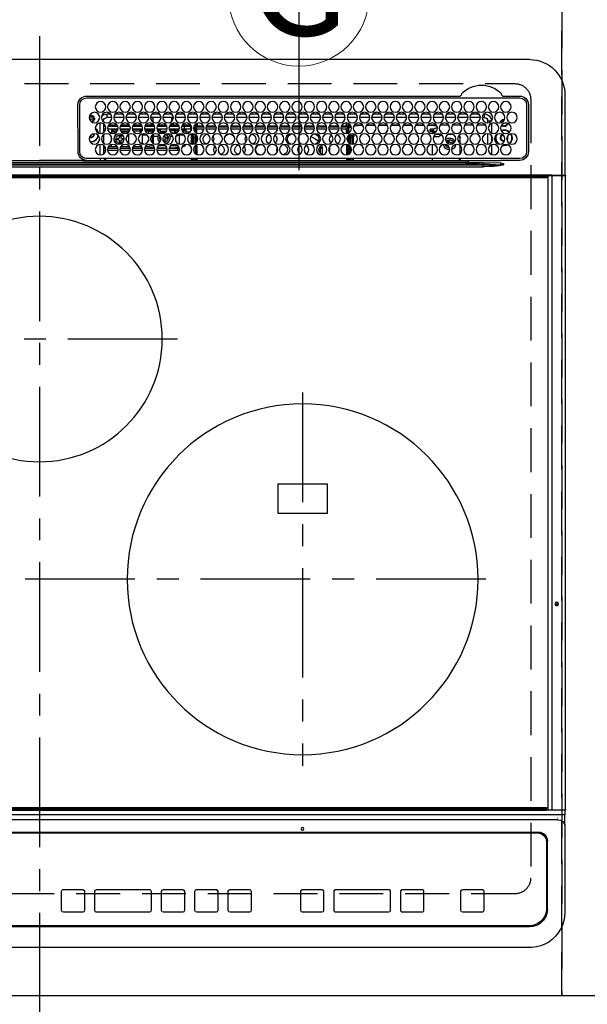
# Model space of a CAD drawing. Extents: x 0 to 26473, y -11033 to -2163.
# Drawn here: x 16048 to 16371, y -4802 to -4241 of the extents above; entities that cross this region are included whole.
import ezdxf
from ezdxf.enums import TextEntityAlignment as Align

# ---------------------------------------------------------------- set-up
doc = ezdxf.new("R2010")
doc.units = 0
doc.header["$LTSCALE"] = 50
doc.header["$MEASUREMENT"] = 0
for name, pattern in [('CENTER', [2, 1.25, -0.25, 0.25, -0.25]), ('DASHED', [0.75, 0.5, -0.25]), ('HIDDEN', [0.375, 0.25, -0.125])]:
    doc.linetypes.add(name, pattern=pattern)
doc.layers.get('DEFPOINTS').update_dxf_attribs({"color": 146, "linetype": 'CONTINUOUS'})
for name, color, linetype in [('121-キャビネット（中）', 253, 'HIDDEN'), ('126-甲板', 2, 'CONTINUOUS'), ('150-機器', 8, 'CONTINUOUS'), ('160-文字', 254, 'CONTINUOUS')]:
    doc.layers.add(name, color=color, linetype=linetype)
doc.styles.add('KH001', font='txt')

# ---------------------------------------------------------------- blocks, each defined once
blk = doc.blocks.new('HT-F6S_H2')
at = {"layer": '126-甲板', "linetype": 'DASHED'}
for p, q in [((271, 282.65), (-271, 282.65)), ((-280, 273.65), (-280, -170.35)), ((-271, -179.35), (271, -179.35))]:
    blk.add_line(p, q, dxfattribs=at)
for centre, start, end in [((-271, 273.65), 90, 180), ((-271, -170.35), 180, 270)]:
    blk.add_arc(centre, 9, start, end, dxfattribs=at)
at = {"layer": '150-機器', "color": 161, "linetype": 'CENTER'}
for p, q in [((0, 309.76), (0, -271.88)), ((-78.76, 137), (77.2, 137)), ((-150, 106.45), (-150, -106.45)), ((-254.4, 0), (250, 0))]:
    blk.add_line(p, q, dxfattribs=at)
at = {"layer": '150-機器', "color": 13, "linetype": 'Continuous'}
for p, q in [((-279.5, 296.38), (279.5, 296.38)), ((-299.5, 276.38), (-299.5, 230.38)), ((-264.26, 275.6), (-273.7, 275.6)), ((-264.18, 275.6), (-264.26, 275.6)), ((-264.1, 275.61), (-264.18, 275.6)), ((-239.74, 275.6), (-239.9, 275.61)), ((-27, 275.6), (-239.74, 275.6)), ((-278.72, 270.58), (-278.72, 243.88)), ((-277.7, 270.58), (-277.7, 243.88)), ((-27, 274.58), (-273.7, 274.58)), ((-243.44, 274.58), (-243.41, 274.7)), ((-23, 243.88), (-23, 270.58)), ((-22, 243.88), (-21.98, 270.58)), ((-253.6, 263.38), (-253.6, 265.38)), ((-253.16, 265.38), (-253.6, 265.38)), ((-246.16, 265.38), (-250.54, 265.38)), ((-239.16, 265.38), (-243.54, 265.38)), ((-232.16, 265.38), (-236.54, 265.38)), ((-225.16, 265.38), (-229.54, 265.38)), ((-218.16, 265.38), (-222.54, 265.38)), ((-211.16, 265.38), (-215.54, 265.38)), ((-204.16, 265.38), (-208.54, 265.38)), ((-197.16, 265.38), (-201.54, 265.38)), ((-190.16, 265.38), (-194.54, 265.38)), ((-183.16, 265.38), (-187.54, 265.38)), ((-176.16, 265.38), (-180.54, 265.38)), ((-169.16, 265.38), (-173.54, 265.38)), ((-162.16, 265.38), (-166.54, 265.38)), ((-155.16, 265.38), (-159.54, 265.38)), ((-148.16, 265.38), (-152.54, 265.38)), ((-141.16, 265.38), (-145.54, 265.38)), ((-134.16, 265.38), (-138.54, 265.38)), ((-127.16, 265.38), (-131.54, 265.38)), ((-120.16, 265.38), (-124.54, 265.38)), ((-113.16, 265.38), (-117.54, 265.38)), ((-106.16, 265.38), (-110.54, 265.38)), ((-99.16, 265.38), (-103.54, 265.38)), ((-92.16, 265.38), (-96.54, 265.38)), ((-85.16, 265.38), (-89.54, 265.38)), ((-78.16, 265.38), (-82.54, 265.38)), ((-71.16, 265.38), (-75.54, 265.38)), ((-64.16, 265.38), (-68.54, 265.38)), ((-57.16, 265.38), (-61.54, 265.38)), ((-50.16, 265.38), (-54.54, 265.38)), ((-43.16, 265.38), (-47.54, 265.38)), ((-38.6, 265.38), (-40.54, 265.38)), ((-38.6, 263.38), (-38.6, 265.38)), ((-29.4, 264.76), (-29.4, 264.98)), ((-29.4, 264.35), (-29.4, 264.76)), ((-29.4, 264.65), (-28.66, 264.65)), ((-28.6, 264.35), (-28.52, 264.33)), ((-255.6, 261.38), (-257.6, 261.38)), ((-257.6, 261.38), (-257.6, 261.34)), ((-257.6, 259.95), (-257.6, 254.5)), ((-255.6, 260.34), (-255.6, 261.38)), ((-255.3, 262.43), (-255.3, 260.33)), ((-249.63, 259.25), (-254.07, 259.25)), ((-252.35, 263.38), (-253.6, 263.38)), ((-251.35, 263.38), (-245.35, 263.38)), ((-242.63, 259.25), (-247.07, 259.25)), ((-244.35, 263.38), (-238.35, 263.38)), ((-235.63, 259.25), (-240.07, 259.25)), ((-237.35, 263.38), (-231.35, 263.38)), ((-228.63, 259.25), (-233.07, 259.25)), ((-230.35, 263.38), (-224.35, 263.38)), ((-224.8, 258.75), (-226.43, 258.75)), ((-221.63, 259.25), (-226.07, 259.25)), ((-224.8, 259.25), (-224.8, 258.75)), ((-224.8, 258.75), (-221.27, 258.75)), ((-223.35, 263.38), (-217.35, 263.38)), ((-219.43, 258.75), (-214.27, 258.75)), ((-214.63, 259.25), (-219.07, 259.25)), ((-216.35, 263.38), (-210.35, 263.38)), ((-212.43, 258.75), (-207.27, 258.75)), ((-207.63, 259.25), (-212.07, 259.25)), ((-209.35, 263.38), (-203.35, 263.38)), ((-205.43, 258.75), (-200.27, 258.75)), ((-200.63, 259.25), (-205.07, 259.25)), ((-202.35, 263.38), (-196.35, 263.38)), ((-198.43, 258.75), (-193.27, 258.75)), ((-193.63, 259.25), (-198.07, 259.25)), ((-195.35, 263.38), (-189.35, 263.38)), ((-191.43, 258.75), (-186.27, 258.75)), ((-186.63, 259.25), (-191.07, 259.25)), ((-188.35, 263.38), (-182.35, 263.38)), ((-184.43, 258.75), (-181.4, 258.75)), ((-179.63, 259.25), (-184.07, 259.25)), ((-181.4, 258.75), (-181.4, 259.25)), ((-179.4, 258.75), (-181.4, 258.75)), ((-181.35, 263.38), (-175.35, 263.38)), ((-179.4, 258.96), (-179.4, 258.75)), ((-179.4, 258.12), (-179.4, 258.75)), ((-179.4, 258.57), (-179.39, 258.52)), ((-179.39, 258.52), (-179.36, 258.48)), ((-179.36, 258.48), (-179.32, 258.44)), ((-179.32, 258.44), (-179.25, 258.41)), ((-179.25, 258.41), (-179.18, 258.38)), ((-179.18, 258.38), (-179.09, 258.36)), ((-179.09, 258.36), (-179.07, 258.36)), ((-177.64, 258.34), (-175.3, 258.34)), ((-174.85, 259.25), (-177.07, 259.25)), ((-175.7, 259.25), (-175.7, 258.34)), ((-175.3, 257.95), (-175.3, 258.34)), ((-175.3, 258.34), (-174.85, 258.14)), ((-174.85, 260.23), (-174.85, 258.35)), ((-174.85, 257.95), (-174.85, 258.35)), ((-174.85, 258.35), (-172.07, 258.35)), ((-174.35, 263.38), (-168.35, 263.38)), ((-170.63, 258.35), (-165.07, 258.35)), ((-167.35, 263.38), (-161.35, 263.38)), ((-163.63, 258.35), (-158.07, 258.35)), ((-160.35, 263.38), (-154.35, 263.38)), ((-156.63, 258.35), (-151.07, 258.35)), ((-153.35, 263.38), (-147.35, 263.38)), ((-149.63, 258.35), (-144.07, 258.35)), ((-146.35, 263.38), (-140.35, 263.38)), ((-142.63, 258.35), (-137.07, 258.35)), ((-139.35, 263.38), (-133.35, 263.38)), ((-135.63, 258.35), (-130.07, 258.35)), ((-132.35, 263.38), (-126.35, 263.38)), ((-128.63, 258.35), (-123.07, 258.35)), ((-125.35, 263.38), (-119.35, 263.38)), ((-121.63, 258.35), (-116.07, 258.35)), ((-118.35, 263.38), (-112.35, 263.38)), ((-114.63, 258.35), (-109.07, 258.35)), ((-111.35, 263.38), (-105.35, 263.38)), ((-107.63, 258.35), (-102.07, 258.35)), ((-104.35, 263.38), (-98.35, 263.38)), ((-100.63, 258.35), (-95.07, 258.35)), ((-97.35, 263.38), (-91.35, 263.38)), ((-93.63, 258.35), (-89.85, 258.35)), ((-90.35, 263.38), (-84.35, 263.38)), ((-89.85, 263.38), (-89.85, 261.67)), ((-89.85, 260.06), (-89.85, 258.35)), ((-88.63, 259.25), (-89.85, 259.25)), ((-89.85, 258.65), (-88.21, 258.65)), ((-89.85, 258.35), (-89.85, 257.95)), ((-86.49, 258.65), (-86.32, 258.65)), ((-81.63, 259.25), (-86.07, 259.25)), ((-83.35, 263.38), (-77.35, 263.38)), ((-82.7, 258.15), (-82.7, 259.25)), ((-76.4, 259.25), (-79.07, 259.25)), ((-76.4, 259.25), (-76.4, 260.19)), ((-75.67, 259.98), (-76.4, 259.25)), ((-74.63, 259.25), (-76.4, 259.25)), ((-76.35, 263.38), (-70.35, 263.38)), ((-75.4, 261.14), (-75.4, 263.38)), ((-67.63, 259.25), (-72.07, 259.25)), ((-69.35, 263.38), (-63.35, 263.38)), ((-63.6, 259.25), (-65.07, 259.25)), ((-64.6, 263.38), (-64.6, 260.89)), ((-63.6, 259.25), (-64.24, 259.89)), ((-63.6, 263.38), (-63.6, 262.13)), ((-63.6, 260.13), (-63.6, 259.25)), ((-60.63, 259.25), (-63.6, 259.25)), ((-62.35, 263.38), (-56.35, 263.38)), ((-53.63, 259.25), (-58.07, 259.25)), ((-55.35, 263.38), (-49.35, 263.38)), ((-46.63, 259.25), (-51.07, 259.25)), ((-48.35, 263.38), (-42.35, 263.38)), ((-39.63, 259.25), (-44.07, 259.25)), ((-41.35, 263.38), (-38.6, 263.38)), ((-36.6, 259.25), (-37.07, 259.25)), ((-36.6, 261.38), (-36.6, 260.89)), ((-36.6, 261.38), (-36.07, 261.38)), ((-36.6, 259.66), (-36.6, 254.79)), ((-34.6, 254.24), (-34.6, 260.22)), ((-28.43, 262.65), (-31.41, 262.65)), ((-31.38, 263), (-31.16, 263)), ((-31.16, 262.2), (-31.38, 262.2)), ((-31.16, 263), (-30.75, 263)), ((-30.75, 262.2), (-31.16, 262.2)), ((-28.37, 263.65), (-30.46, 263.65)), ((-257.6, 253.11), (-257.6, 249.14)), ((-255.6, 248.14), (-255.6, 254.12)), ((-238.82, 252.73), (-239.8, 251.75)), ((-235.81, 253.75), (-232.89, 253.75)), ((-227.5, 252.25), (-228.93, 253.68)), ((-228.81, 253.75), (-225.89, 253.75)), ((-226.8, 257.69), (-226.8, 257.77)), ((-226.8, 257.69), (-224.8, 256.79)), ((-225.73, 254.89), (-224.5, 255.98)), ((-225.51, 254.73), (-224.5, 254.73)), ((-224.8, 256.79), (-223.3, 256.79)), ((-224.5, 256.79), (-224.5, 255.98)), ((-223.3, 255.87), (-224.5, 255.87)), ((-224.5, 254.3), (-224.5, 255.87)), ((-224, 255.43), (-223.3, 255.43)), ((-224, 254.23), (-224, 255.43)), ((-223.3, 256.79), (-223.2, 256.78)), ((-223.3, 255.43), (-223.3, 255.87)), ((-223.3, 255.87), (-223.2, 255.87)), ((-223.2, 255.43), (-223.3, 255.43)), ((-223.2, 256.78), (-223.11, 256.77)), ((-223.2, 255.87), (-223.11, 255.89)), ((-223.11, 255.44), (-223.2, 255.43)), ((-223.11, 256.77), (-223.02, 256.75)), ((-223.11, 255.89), (-223.02, 255.91)), ((-223.02, 255.46), (-223.11, 255.44)), ((-223.02, 256.75), (-222.95, 256.72)), ((-223.02, 255.91), (-222.95, 255.94)), ((-222.95, 255.49), (-223.02, 255.46)), ((-222.95, 256.72), (-222.88, 256.69)), ((-222.95, 255.94), (-222.88, 255.97)), ((-222.88, 255.53), (-222.95, 255.49)), ((-222.88, 256.69), (-222.84, 256.65)), ((-222.88, 255.97), (-222.84, 256.01)), ((-222.84, 255.57), (-222.88, 255.53)), ((-222.84, 256.65), (-222.81, 256.6)), ((-222.84, 256.01), (-222.81, 256.05)), ((-222.81, 255.61), (-222.84, 255.57)), ((-222.81, 256.6), (-222.8, 256.56)), ((-222.81, 256.05), (-222.8, 256.1)), ((-222.8, 255.65), (-222.81, 255.61)), ((-222.8, 255.65), (-222.8, 256.56)), ((-179.39, 258.08), (-179.4, 258.12)), ((-179.4, 253.13), (-179.39, 253.17)), ((-179.4, 252.9), (-179.4, 253.13)), ((-179.39, 252.86), (-179.4, 252.9)), ((-179.36, 258.04), (-179.39, 258.08)), ((-179.39, 253.17), (-179.36, 253.22)), ((-179.36, 252.82), (-179.39, 252.86)), ((-179.32, 258), (-179.36, 258.04)), ((-179.36, 253.22), (-179.32, 253.26)), ((-179.32, 252.78), (-179.36, 252.82)), ((-179.25, 257.96), (-179.32, 258)), ((-179.32, 253.26), (-179.25, 253.29)), ((-179.25, 252.74), (-179.32, 252.78)), ((-179.18, 257.93), (-179.25, 257.96)), ((-179.25, 253.29), (-179.18, 253.32)), ((-179.18, 252.71), (-179.25, 252.74)), ((-179.09, 257.91), (-179.18, 257.93)), ((-179.18, 253.32), (-179.09, 253.34)), ((-179.09, 252.69), (-179.18, 252.71)), ((-179, 257.9), (-179.09, 257.91)), ((-179.09, 253.34), (-179, 253.35)), ((-179, 252.68), (-179.09, 252.69)), ((-178.93, 257.9), (-179, 257.9)), ((-179, 253.35), (-178.9, 253.36)), ((-178.9, 252.68), (-179, 252.68)), ((-176.45, 253.36), (-178.9, 253.36)), ((-178.9, 253.12), (-178.9, 252.68)), ((-178.9, 253.12), (-178.3, 253.12)), ((-178.8, 252.68), (-178.9, 252.68)), ((-178.8, 252.68), (-178.8, 248.16)), ((-178.3, 248.13), (-178.3, 253.12)), ((-175.77, 257.9), (-177.77, 257.9)), ((-177.3, 253.36), (-177.3, 253.19)), ((-177.3, 253.19), (-176.8, 253.19)), ((-177.3, 252.37), (-177.3, 253.19)), ((-176.8, 253.36), (-176.8, 253.19)), ((-176.8, 253.19), (-176.8, 252.37)), ((-176.45, 254.69), (-176.45, 256.95)), ((-176.45, 256.95), (-175.45, 256.95)), ((-176.45, 251.95), (-176.45, 253.45)), ((-175.45, 257.95), (-175.45, 256.95)), ((-171.94, 257.95), (-175.45, 257.95)), ((-175.45, 254.29), (-175.45, 256.95)), ((-171.86, 256.95), (-175.45, 256.95)), ((-174.95, 256.35), (-175.35, 256.35)), ((-175.35, 256.35), (-175.35, 254.27)), ((-174.95, 254.23), (-174.95, 256.35)), ((-174.85, 256.35), (-174.95, 256.35)), ((-174.85, 256.35), (-174.85, 256.95)), ((-164.86, 256.95), (-170.84, 256.95)), ((-164.94, 257.95), (-170.76, 257.95)), ((-157.86, 256.95), (-163.84, 256.95)), ((-157.94, 257.95), (-163.76, 257.95)), ((-150.86, 256.95), (-156.84, 256.95)), ((-150.94, 257.95), (-156.76, 257.95)), ((-143.86, 256.95), (-149.84, 256.95)), ((-143.94, 257.95), (-149.76, 257.95)), ((-136.86, 256.95), (-142.84, 256.95)), ((-136.94, 257.95), (-142.76, 257.95)), ((-129.86, 256.95), (-135.84, 256.95)), ((-129.94, 257.95), (-135.76, 257.95)), ((-122.86, 256.95), (-128.84, 256.95)), ((-122.94, 257.95), (-128.76, 257.95)), ((-115.86, 256.95), (-121.84, 256.95)), ((-115.94, 257.95), (-121.76, 257.95)), ((-108.86, 256.95), (-114.84, 256.95)), ((-108.94, 257.95), (-114.76, 257.95)), ((-101.86, 256.95), (-107.84, 256.95)), ((-101.94, 257.95), (-107.76, 257.95)), ((-94.86, 256.95), (-100.84, 256.95)), ((-94.94, 257.95), (-100.76, 257.95)), ((-89.25, 256.95), (-93.84, 256.95)), ((-89.25, 257.95), (-93.76, 257.95)), ((-89.85, 256.35), (-89.85, 256.95)), ((-89.85, 256.35), (-89.75, 256.35)), ((-89.75, 256.35), (-89.35, 256.35)), ((-89.75, 254.44), (-89.75, 256.35)), ((-89.75, 249.33), (-89.75, 252.93)), ((-89.35, 256.35), (-89.35, 254.63)), ((-89.25, 255.16), (-89.35, 255.16)), ((-89.35, 253.36), (-89.35, 248.89)), ((-89.25, 257.95), (-89.25, 256.95)), ((-89.25, 254.69), (-89.25, 256.95)), ((-88.25, 256.95), (-89.25, 256.95)), ((-89.25, 251.95), (-89.25, 253.45)), ((-88.54, 257.65), (-87.88, 257.65)), ((-88.25, 255.73), (-88.25, 256.95)), ((-88.25, 251.95), (-88.25, 253.99)), ((-87.8, 254.09), (-87.8, 248.16)), ((-87.3, 248.13), (-87.3, 254.13)), ((-87, 248.15), (-87, 254.11)), ((-86.83, 257.55), (-86.5, 257.55)), ((-86.82, 257.65), (-86.2, 257.65)), ((-86.5, 257.55), (-86.5, 255.82)), ((-86.5, 254), (-86.5, 248.25)), ((-86.2, 258.15), (-82.7, 258.15)), ((-86.2, 258.15), (-86.2, 256.85)), ((-82.7, 256.85), (-86.2, 256.85)), ((-83.5, 255.16), (-86.02, 255.16)), ((-83.5, 256.85), (-83.5, 256.31)), ((-83.5, 256.31), (-83.5, 255.62)), ((-83.5, 256.31), (-80.99, 256.31)), ((-83.5, 255.62), (-81.32, 255.62)), ((-83.5, 255.62), (-83.5, 254.25)), ((-82.7, 256.85), (-82.7, 258.15)), ((-82.7, 258.15), (-81, 258.15)), ((-80.87, 256.85), (-82.7, 256.85)), ((-82.47, 253.25), (-79.9, 253.25)), ((-79.9, 253.25), (-79.9, 254.09)), ((-79.9, 248.16), (-79.9, 253.25)), ((-73.87, 256.85), (-79.83, 256.85)), ((-79.7, 258.15), (-74, 258.15)), ((-77.98, 256.81), (-78.09, 256.85)), ((-77.76, 256.71), (-77.98, 256.81)), ((-77.76, 256.71), (-77.76, 256.85)), ((-77.76, 255.89), (-77.76, 256.71)), ((-77.76, 254.72), (-77.76, 255.89)), ((-77.76, 254.37), (-77.76, 254.72)), ((-77.04, 256.85), (-77.04, 256.57)), ((-77.04, 256.57), (-77.04, 255.75)), ((-77.04, 256.57), (-73.92, 256.57)), ((-77.04, 255.75), (-77.04, 254.42)), ((-77.04, 255.75), (-74.24, 255.75)), ((-77.04, 254.42), (-75.79, 254.42)), ((-77.04, 254.42), (-77.04, 254.23)), ((-66.87, 256.85), (-72.83, 256.85)), ((-72.7, 258.15), (-67, 258.15)), ((-68.9, 255.65), (-72.4, 255.65)), ((-71.81, 254.95), (-71, 255.05)), ((-71.4, 253.41), (-71.4, 252.55)), ((-68.9, 256.85), (-68.9, 256.57)), ((-68.9, 256.57), (-68.9, 255.75)), ((-68.9, 256.57), (-66.92, 256.57)), ((-68.9, 255.75), (-68.9, 254.42)), ((-68.9, 255.75), (-67.24, 255.75)), ((-68.9, 254.42), (-68.9, 254.38)), ((-68.9, 254.42), (-68.79, 254.42)), ((-59.87, 256.85), (-65.83, 256.85)), ((-65.78, 256.57), (-64.96, 256.57)), ((-65.7, 258.15), (-60, 258.15)), ((-65.46, 255.75), (-64.96, 255.75)), ((-64.96, 256.57), (-64.96, 256.85)), ((-64.96, 255.75), (-64.96, 256.57)), ((-64.96, 255.09), (-64.96, 255.75)), ((-64.96, 252.6), (-64.96, 253.78)), ((-64.32, 254.65), (-64.35, 254.63)), ((-64.24, 254.72), (-64.32, 254.65)), ((-64.24, 256.85), (-64.24, 256.71)), ((-64.02, 256.81), (-64.24, 256.71)), ((-64.24, 256.71), (-64.24, 255.89)), ((-64.24, 255.89), (-64.24, 254.72)), ((-64.24, 254.72), (-64.24, 254.57)), ((-64.24, 253.26), (-64.24, 252.76)), ((-64.02, 252.87), (-64.24, 252.76)), ((-64.24, 252.76), (-64.24, 248.99)), ((-63.91, 256.85), (-64.02, 256.81)), ((-63.94, 252.91), (-64.02, 252.87)), ((-62.1, 256.85), (-62.1, 256.31)), ((-62.1, 256.31), (-62.1, 255.62)), ((-62.1, 256.31), (-59.99, 256.31)), ((-62.1, 255.62), (-60.32, 255.62)), ((-62.1, 255.62), (-62.1, 254.32)), ((-61.47, 253.25), (-58.5, 253.25)), ((-52.87, 256.85), (-58.83, 256.85)), ((-58.71, 256.31), (-58.5, 256.31)), ((-58.7, 258.15), (-53, 258.15)), ((-58.5, 256.85), (-58.5, 256.31)), ((-58.5, 256.65), (-58.25, 256.65)), ((-58.5, 256.31), (-58.5, 255.82)), ((-58.5, 254), (-58.5, 253.25)), ((-58.5, 253.25), (-58.5, 249.55)), ((-58.25, 255.65), (-58.4, 255.65)), ((-58.25, 255.65), (-58.25, 256.65)), ((-58.25, 256.65), (-57.25, 256.65)), ((-57.25, 255.65), (-58.25, 255.65)), ((-57.25, 256.65), (-57.25, 255.65)), ((-52.91, 256.65), (-57.25, 256.65)), ((-57.25, 255.65), (-53.3, 255.65)), ((-45.87, 256.85), (-51.83, 256.85)), ((-45.91, 256.65), (-51.79, 256.65)), ((-51.7, 258.15), (-46, 258.15)), ((-51.4, 255.65), (-46.3, 255.65)), ((-51.07, 255.63), (-51.13, 255.65)), ((-51.03, 255.57), (-51.07, 255.63)), ((-51.01, 255.46), (-51.03, 255.57)), ((-51, 255.32), (-51.01, 255.46)), ((-51, 255.15), (-51, 255.32)), ((-51, 255.14), (-51, 255.15)), ((-46.69, 255.15), (-51, 255.15)), ((-51, 248.45), (-51, 253.81)), ((-46.4, 252.75), (-46.4, 251.85)), ((-45.6, 252.75), (-46.4, 252.75)), ((-45.6, 251.85), (-45.6, 252.75)), ((-38.87, 256.85), (-44.83, 256.85)), ((-42, 256.65), (-44.79, 256.65)), ((-44.7, 258.15), (-39, 258.15)), ((-44.4, 255.65), (-42, 255.65)), ((-41, 255.15), (-44.01, 255.15)), ((-42, 255.65), (-42, 256.65)), ((-42, 256.65), (-41, 256.65)), ((-41, 255.65), (-42, 255.65)), ((-41, 256.65), (-41, 255.65)), ((-41, 255.65), (-41, 255.15)), ((-41, 254.35), (-41, 255.15)), ((-36.6, 256.85), (-37.83, 256.85)), ((-37.7, 258.15), (-36.6, 258.15)), ((-36.6, 253.56), (-36.6, 248.69)), ((-30.75, 253.75), (-30.72, 254.06)), ((-267.09, 247.76), (-266.1, 247.34)), ((-266.85, 247.86), (-266.04, 247.53)), ((-266.55, 251.75), (-266.51, 252.1)), ((-266.42, 251.08), (-266.55, 251.75)), ((-266.36, 250.95), (-266.42, 251.08)), ((-266.1, 247.34), (-264.8, 247.15)), ((-266.04, 247.53), (-264.8, 247.35)), ((-264.8, 249.65), (-264.96, 249.66)), ((-264.8, 247.35), (-264.04, 247.42)), ((-264.8, 247.15), (-263.84, 247.25)), ((-257.6, 247.75), (-257.6, 242.3)), ((-239.8, 248.56), (-239.8, 251.75)), ((-239.8, 242.75), (-239.8, 247.31)), ((-235.34, 249.27), (-235.62, 248.52)), ((-235.62, 248.52), (-234.78, 248.2)), ((-234.5, 248.95), (-235.34, 249.27)), ((-234.78, 248.2), (-234.7, 248.16)), ((-234.7, 248.16), (-234.68, 248.15)), ((-233.53, 250.07), (-233.85, 249.23)), ((-232.78, 249.79), (-233.53, 250.07)), ((-233.1, 248.95), (-232.78, 249.79)), ((-232.69, 247.39), (-232.26, 247.23)), ((-232.26, 247.23), (-232.05, 247.78)), ((-231.47, 247.91), (-231.56, 247.39)), ((-227.5, 252.25), (-224.57, 252.25)), ((-224, 242.03), (-224, 248.02)), ((-178.51, 248.13), (-178.3, 248.13)), ((-178.3, 248.13), (-178.3, 248.13)), ((-176.8, 252.37), (-177.3, 252.37)), ((-177.3, 252.37), (-177.3, 251.83)), ((-176.8, 251.83), (-177.3, 251.83)), ((-177.3, 248.32), (-177.3, 251.83)), ((-176.8, 252.37), (-176.8, 251.83)), ((-176.8, 251.83), (-176.8, 248.56)), ((-176.8, 247.31), (-176.8, 242.75)), ((-176.45, 248.81), (-176.45, 251.95)), ((-176.45, 251.95), (-175.46, 251.95)), ((-176.45, 242.49), (-176.45, 247.57)), ((-175.45, 250.36), (-175.45, 251.95)), ((-175.45, 242.09), (-175.45, 247.97)), ((-175.35, 247.99), (-175.35, 247.4)), ((-175.35, 247.4), (-174.95, 247.4)), ((-175.35, 247.4), (-175.35, 242.07)), ((-174.95, 247.4), (-174.95, 248.03)), ((-174.95, 247.4), (-174.95, 242.03)), ((-168.51, 247.95), (-168.35, 247.95)), ((-168.35, 247.95), (-167.69, 248.02)), ((-160.73, 247.47), (-160.91, 246.95)), ((-158.3, 250.34), (-159, 249.55)), ((-157.74, 250.86), (-158.3, 250.34)), ((-133.01, 248.02), (-132.35, 247.95)), ((-132.35, 247.95), (-132.19, 247.95)), ((-89.75, 247.4), (-89.75, 247.82)), ((-89.35, 247.4), (-89.75, 247.4)), ((-89.75, 247.4), (-89.75, 242.24)), ((-89.35, 247.63), (-89.35, 247.4)), ((-89.35, 247.4), (-89.35, 242.43)), ((-88.25, 251.95), (-89.25, 251.95)), ((-89.25, 248.81), (-89.25, 251.95)), ((-89.25, 242.49), (-89.25, 247.57)), ((-88.25, 248.27), (-88.25, 251.95)), ((-77.76, 249.62), (-77.76, 252.64)), ((-77.76, 247.39), (-77.76, 247.89)), ((-77.04, 248.02), (-77.04, 247.22)), ((-77.04, 247.22), (-74.8, 247.22)), ((-75.96, 252.6), (-74.26, 252.6)), ((-71.9, 252.05), (-72.8, 252.05)), ((-72.8, 252.05), (-72.8, 251.25)), ((-72.8, 251.25), (-71.9, 251.25)), ((-71.9, 247.22), (-67.8, 247.22)), ((-71.4, 250.75), (-71.4, 249.85)), ((-71.4, 249.85), (-70.64, 249.85)), ((-70.6, 249.93), (-70.6, 250.75)), ((-69.35, 251.25), (-69.2, 251.25)), ((-69.2, 251.25), (-69.2, 252.05)), ((-69.2, 252.05), (-69.2, 252.05)), ((-67.74, 252.6), (-64.96, 252.6)), ((-64.96, 248.47), (-64.96, 252.6)), ((-64.24, 247.68), (-64.24, 247.39)), ((-62.1, 252.33), (-62.1, 249.93)), ((-62.1, 247.93), (-62.1, 247.88)), ((-62.1, 247.88), (-61.91, 247.88)), ((-58.5, 248.46), (-58.52, 248.25)), ((-58.5, 249.55), (-58.5, 248.46)), ((-51, 246.65), (-51, 247.12)), ((-49.39, 251.23), (-49.37, 251.43)), ((-49.39, 250.66), (-49.39, 251.23)), ((-46.9, 251.35), (-47.8, 251.35)), ((-47.8, 251.35), (-47.8, 250.55)), ((-47.8, 250.55), (-46.9, 250.55)), ((-46.4, 250.05), (-46.4, 249.15)), ((-46.4, 249.15), (-45.6, 249.15)), ((-45.6, 249.15), (-45.6, 250.05)), ((-44.2, 251.35), (-45.1, 251.35)), ((-45.1, 250.55), (-44.2, 250.55)), ((-44.2, 250.55), (-44.2, 251.35)), ((-41, 249.72), (-41, 252.53)), ((-41, 246.65), (-41, 247.9)), ((-36.6, 247.46), (-36.6, 242.59)), ((-34.6, 242.04), (-34.6, 248.02)), ((-177.3, 243.3), (-177.3, 246.76)), ((-160.91, 246.95), (-161.09, 245.72)), ((-160.09, 246.61), (-161.09, 245.72)), ((-161.09, 245.72), (-161.09, 242.23)), ((-160.08, 246.91), (-160.09, 246.61)), ((-160.09, 246.61), (-160.09, 242.97)), ((-88.25, 243.53), (-88.25, 246.52)), ((-86.5, 246.43), (-86.5, 243.62)), ((-81.5, 246.89), (-81.5, 246.79)), ((-81.42, 246.79), (-81.5, 246.79)), ((-78.84, 244.65), (-79.83, 244.65)), ((-79.78, 245.65), (-78.84, 245.65)), ((-79.37, 246.65), (-79.3, 246.65)), ((-79.36, 246.68), (-79.32, 246.66)), ((-79.32, 246.66), (-79.24, 246.62)), ((-78.84, 244.65), (-78.84, 245.65)), ((-78.84, 245.65), (-73.92, 245.65)), ((-73.87, 244.65), (-78.84, 244.65)), ((-74.06, 246.13), (-77.1, 246.13)), ((-66.87, 244.65), (-72.83, 244.65)), ((-72.78, 245.65), (-66.92, 245.65)), ((-67.06, 246.13), (-72.64, 246.13)), ((-59.87, 244.65), (-65.83, 244.65)), ((-65.78, 245.65), (-59.92, 245.65)), ((-64.9, 246.13), (-65.64, 246.13)), ((-62.7, 246.65), (-60.33, 246.65)), ((-60.5, 246.79), (-62.04, 246.79)), ((-60.5, 246.79), (-60.5, 246.89)), ((-60.42, 246.79), (-60.5, 246.79)), ((-52.87, 244.65), (-58.83, 244.65)), ((-58.78, 245.65), (-52.92, 245.65)), ((-58.37, 246.65), (-53.33, 246.65)), ((-45.87, 244.65), (-51.83, 244.65)), ((-51.78, 245.65), (-45.92, 245.65)), ((-51.37, 246.65), (-46.33, 246.65)), ((-38.87, 244.65), (-44.83, 244.65)), ((-44.78, 245.65), (-38.92, 245.65)), ((-44.37, 246.65), (-39.33, 246.65)), ((-36.6, 244.65), (-37.83, 244.65)), ((-37.78, 245.65), (-36.6, 245.65)), ((-37.37, 246.65), (-36.6, 246.65)), ((-273.7, 239.88), (-27, 239.88)), ((-273.7, 238.85), (-264.45, 238.85)), ((-264.45, 238.85), (-262.84, 238.88)), ((-264.45, 236.88), (-264.45, 236.36)), ((-264.42, 236.35), (-264.45, 236.36)), ((-264.45, 236.36), (-264.42, 236.35)), ((-262.94, 236.18), (-264.42, 236.35)), ((-264.42, 236.35), (-263.01, 235.92)), ((-263, 235.95), (-263.01, 235.92)), ((-262.99, 235.98), (-263, 235.95)), ((-262.98, 236.02), (-262.99, 235.98)), ((-262.97, 236.05), (-262.98, 236.02)), ((-262.96, 236.08), (-262.97, 236.05)), ((-262.95, 236.15), (-262.96, 236.12)), ((-262.96, 236.12), (-262.96, 236.08)), ((-262.95, 237.38), (-252.59, 237.55)), ((-244.45, 237.52), (-262.95, 236.41)), ((-262.95, 236.41), (-262.95, 237.38)), ((-262.94, 236.18), (-262.95, 236.15)), ((-262.84, 239.79), (-262.84, 239.88)), ((-262.84, 238.88), (-262.84, 239.02)), ((-262.32, 238.88), (-262.84, 238.88)), ((-244.36, 238.88), (-262.32, 238.88)), ((-252.65, 236.24), (-244.37, 236.73)), ((-252.65, 236.24), (252.65, 236.24)), ((-252.65, 236.24), (-252.65, 235.3)), ((-252.59, 237.55), (-244.45, 237.68)), ((-244.45, 237.68), (-244.45, 237.52)), ((-244.45, 237.68), (-242.95, 237.68)), ((-242.95, 238.88), (-244.36, 238.88)), ((-242.95, 237.68), (-242.95, 238.88)), ((-146.93, 238.88), (-242.95, 238.88)), ((-242.95, 237.56), (-242.95, 237.68)), ((-242.95, 237.68), (-106.9, 237.68)), ((-242.95, 237.56), (242.95, 237.56)), ((-242.95, 237.56), (-242.95, 236.78)), ((242.95, 236.78), (-242.95, 236.78)), ((-239.8, 239.75), (-239.8, 239.88)), ((-239.8, 239.75), (-238.93, 238.88)), ((-224, 238.88), (-224, 239.88)), ((-178.8, 239.88), (-178.8, 238.88)), ((-178.3, 238.88), (-178.3, 239.88)), ((-177.3, 238.88), (-177.3, 239.88)), ((-176.8, 239.88), (-176.8, 238.88)), ((-176.45, 239.18), (-176.45, 239.88)), ((-176.35, 238.98), (-176.35, 238.88)), ((-175.45, 238.85), (-175.45, 239.88)), ((-175.35, 239.88), (-175.35, 238.88)), ((-174.95, 239.88), (-174.95, 238.88)), ((-24.72, 238.88), (-146.93, 238.88)), ((-106.9, 237.68), (0, 237.68)), ((-89.75, 239.88), (-89.75, 238.88)), ((-89.35, 239.88), (-89.35, 238.88)), ((-89.25, 238.85), (-89.25, 239.88)), ((-88.35, 238.98), (-88.35, 238.88)), ((-88.25, 239.18), (-88.25, 239.88)), ((-87.8, 239.88), (-87.8, 238.88)), ((-87.3, 238.88), (-87.3, 239.88)), ((-87, 238.88), (-87, 239.88)), ((-86.5, 239.88), (-86.5, 238.88)), ((-34.6, 239.88), (-34.6, 238.88)), ((-27, 239.88), (-27, 239.78)), ((-27, 239.02), (-27, 238.88)), ((-21.98, 238.79), (0, 238.79)), ((21.98, 238.79), (0, 238.79)), ((106.9, 237.68), (0, 237.68)), ((-297.9, 230.38), (-299.6, 230.38)), ((-292.17, 230.38), (-297.9, 230.38)), ((-297.9, 230.08), (-297.9, 230.38)), ((-291.82, 230.38), (-292.17, 230.38)), ((-292.17, 230.08), (-292.17, 230.38)), ((-291.81, 230.38), (-291.82, 230.38)), ((-291.79, 230.37), (-291.82, 230.38)), ((-291.81, 230.38), (-289.1, 230.38)), ((-291.76, 230.35), (-291.79, 230.37)), ((-291.73, 230.33), (-291.76, 230.35)), ((-291.71, 230.29), (-291.73, 230.33)), ((-291.69, 230.24), (-291.71, 230.29)), ((-291.68, 230.19), (-291.69, 230.24)), ((-290.02, 230.37), (-290.05, 230.38)), ((-289.99, 230.35), (-290.02, 230.37)), ((-289.97, 230.33), (-289.99, 230.35)), ((-289.94, 230.29), (-289.97, 230.33)), ((-289.93, 230.24), (-289.94, 230.29)), ((-289.91, 230.19), (-289.93, 230.24)), ((-289.1, 230.38), (289.1, 230.38)), ((-289.1, 230.38), (-289.1, 229.88)), ((252.65, 235.3), (-252.65, 235.3)), ((-299.9, -131.32), (-299.9, 230.08)), ((-299.9, 230.08), (-297.9, 230.08)), ((-297.9, 230.08), (-292.17, 230.08)), ((-292.17, 230.08), (-291.67, 230.08)), ((-292.17, -131.32), (-292.17, 230.08)), ((-291.67, 230.14), (-291.68, 230.19)), ((-291.67, 230.08), (-291.67, 230.14)), ((-291.67, 230.08), (-289.9, 230.08)), ((-289.9, 230.14), (-289.91, 230.19)), ((-289.9, 230.08), (-289.9, 230.14)), ((-289.9, -131.32), (-289.9, 230.08)), ((289.1, 229.88), (-289.1, 229.88)), ((-289.1, 229.88), (-289.1, 229.18)), ((-288.8, 228.88), (288.8, 228.88)), ((-136, 54.5), (-164, 54.5)), ((-164, 54.5), (-164, 37.5)), ((-136, 37.5), (-136, 54.5)), ((-164, 37.5), (-136, 37.5)), ((-299.6, -131.62), (-297.9, -131.62)), ((-299.5, -131.62), (-299.5, -134.29)), ((-299.5, -134.29), (-297.5, -134.29)), ((-299.5, -139.83), (-299.5, -134.29)), ((-297.9, -131.62), (-292.17, -131.62)), ((-297.5, -134.29), (297.5, -134.29)), ((-292.17, -131.32), (-292.17, -131.62)), ((-292.17, -131.62), (-291.82, -131.62)), ((-291.82, -131.62), (-291.81, -131.62)), ((-291.79, -131.62), (-291.82, -131.62)), ((-291.81, -131.62), (-289.1, -131.62)), ((-290.05, -131.62), (-290.02, -131.62)), ((-290.02, -131.62), (-289.99, -131.6)), ((-289.99, -131.6), (-289.97, -131.57)), ((-289.97, -131.57), (-289.94, -131.53)), ((-289.94, -131.53), (-289.93, -131.49)), ((-289.93, -131.49), (-289.91, -131.44)), ((-289.91, -131.44), (-289.9, -131.38)), ((-289.9, -131.38), (-289.9, -131.32)), ((-289.1, -131.12), (-289.1, -130.42)), ((-289.1, -131.12), (289.1, -131.12)), ((-289.1, -131.62), (-289.1, -131.12)), ((289.1, -131.62), (-289.1, -131.62)), ((288.8, -130.12), (-288.8, -130.12)), ((-299.5, -139.83), (-299.5, -140.76)), ((-295.5, -136.14), (-295.52, -136.07)), ((-295.5, -137.07), (295.5, -137.07)), ((-299.5, -140.76), (-299.5, -188.39)), ((284.5, -144.14), (-284.5, -144.14)), ((-284, -144.64), (-284, -144.65)), ((284, -144.64), (-284, -144.64)), ((284, -144.65), (-284, -144.65)), ((-289.5, -188.13), (-289.5, -149.14)), ((-289, -149.64), (-289, -149.65)), ((-289, -149.65), (-289, -187.64)), ((-253.25, -177.89), (-253.25, -177.87)), ((-253.25, -177.89), (-253.25, -188.88)), ((-241.25, -176.87), (-252.25, -176.87)), ((-252.25, -176.89), (-252.25, -176.87)), ((-241.25, -176.89), (-252.25, -176.89)), ((-241.25, -176.89), (-241.25, -176.87)), ((-240.25, -177.89), (-240.25, -177.87)), ((-240.25, -188.88), (-240.25, -177.89)), ((-219, -177.89), (-219, -177.87)), ((-219, -177.89), (-219, -188.88)), ((-207, -176.87), (-218, -176.87)), ((-218, -176.89), (-218, -176.87)), ((-207, -176.89), (-218, -176.89)), ((-207, -176.89), (-207, -176.87)), ((-206, -177.89), (-206, -177.87)), ((-206, -188.88), (-206, -177.89)), ((-200, -177.89), (-200, -177.87)), ((-200, -177.89), (-200, -188.88)), ((-169, -176.87), (-199, -176.87)), ((-199, -176.89), (-199, -176.87)), ((-169, -176.89), (-199, -176.89)), ((-169, -176.89), (-169, -176.87)), ((-168, -177.89), (-168, -177.87)), ((-168, -188.88), (-168, -177.89)), ((-162, -177.89), (-162, -177.87)), ((-162, -177.89), (-162, -188.88)), ((-150, -176.87), (-161, -176.87)), ((-161, -176.89), (-161, -176.87)), ((-150, -176.89), (-161, -176.89)), ((-150, -176.89), (-150, -176.87)), ((-149, -177.89), (-149, -177.87)), ((-149, -188.88), (-149, -177.89)), ((-120.66, -177.9), (-120.66, -177.88)), ((-120.66, -177.9), (-120.66, -188.89)), ((-108.66, -176.88), (-119.66, -176.88)), ((-119.66, -176.9), (-119.66, -176.88)), ((-108.66, -176.9), (-119.66, -176.9)), ((-108.66, -176.9), (-108.66, -176.88)), ((-107.66, -177.9), (-107.66, -177.88)), ((-107.66, -188.89), (-107.66, -177.9)), ((-101.66, -177.9), (-101.66, -177.88)), ((-101.66, -177.9), (-101.66, -188.89)), ((-89.66, -176.88), (-100.66, -176.88)), ((-100.66, -176.9), (-100.66, -176.88)), ((-89.66, -176.9), (-100.66, -176.9)), ((-89.66, -176.9), (-89.66, -176.88)), ((-88.66, -177.9), (-88.66, -177.88)), ((-88.66, -188.89), (-88.66, -177.9)), ((-82.66, -177.9), (-82.66, -177.88)), ((-82.66, -177.9), (-82.66, -188.89)), ((-70.66, -176.88), (-81.66, -176.88)), ((-81.66, -176.9), (-81.66, -176.88)), ((-70.66, -176.9), (-81.66, -176.9)), ((-70.66, -176.9), (-70.66, -176.88)), ((-69.66, -177.9), (-69.66, -177.88)), ((-69.66, -188.89), (-69.66, -177.9)), ((-63.66, -177.9), (-63.66, -177.88)), ((-63.66, -177.9), (-63.66, -188.89)), ((-32.66, -176.88), (-62.66, -176.88)), ((-62.66, -176.9), (-62.66, -176.88)), ((-32.66, -176.9), (-62.66, -176.9)), ((-32.66, -176.9), (-32.66, -176.88)), ((-31.66, -177.9), (-31.66, -177.88)), ((-31.66, -188.89), (-31.66, -177.9)), ((-25.66, -177.9), (-25.66, -177.88)), ((-25.66, -177.9), (-25.66, -188.89)), ((-13.66, -176.88), (-24.66, -176.88)), ((-24.66, -176.9), (-24.66, -176.88)), ((-13.66, -176.9), (-24.66, -176.9)), ((-13.66, -176.9), (-13.66, -176.88)), ((-12.66, -177.9), (-12.66, -177.88)), ((-12.66, -188.89), (-12.66, -177.9)), ((-299.5, -188.39), (-299.5, -189.78)), ((-252.25, -189.88), (-241.25, -189.88)), ((-218, -189.88), (-207, -189.88)), ((-199, -189.88), (-169, -189.88)), ((-161, -189.88), (-150, -189.88)), ((-119.66, -189.89), (-108.66, -189.89)), ((-100.66, -189.89), (-89.66, -189.89)), ((-81.66, -189.89), (-70.66, -189.89)), ((-62.66, -189.89), (-32.66, -189.89)), ((-24.66, -189.89), (-13.66, -189.89)), ((-279.5, -198.12), (279.5, -198.12)), ((-279, -197.64), (279, -197.64)), ((-279.5, -210.03), (279.5, -210.03)), ((-279.5, -210.03), (-279.5, -210.05))]:
    blk.add_line(p, q, dxfattribs=at)
for points in [[(-264.45, 236.36), (-262.95, 236.41)], [(-263.01, 235.92), (-261.97, 235.72), (-260.5, 235.55), (-258.62, 235.43), (-256.37, 235.34), (-253.76, 235.3), (-252.65, 235.3)], [(-262.94, 236.18), (-261.91, 236.12), (-260.45, 236.1), (-258.59, 236.1), (-256.35, 236.14), (-253.76, 236.2), (-252.65, 236.24)], [(-242.95, 237.56), (-244.45, 237.52)], [(-242.95, 236.78), (-244.37, 236.73)], [(-299.5, -189.78), (-299.34, -192.31), (-298.88, -194.79), (-298.11, -197.2), (-297.05, -199.49), (-295.72, -201.63), (-294.13, -203.58), (-292.32, -205.32), (-290.31, -206.82), (-288.12, -208.05), (-285.81, -209), (-283.39, -209.64), (-280.91, -209.98), (-279.5, -210.03)]]:
    blk.add_lwpolyline(points, dxfattribs=at)
for centre, radius in [((-265.85, 269.43), 3), ((-258.85, 269.43), 3), ((-251.85, 269.43), 3), ((-244.85, 269.43), 3), ((-237.85, 269.43), 3), ((-230.85, 269.43), 3), ((-223.85, 269.43), 3), ((-216.85, 269.43), 3), ((-209.85, 269.43), 3), ((-202.85, 269.43), 3), ((-195.85, 269.43), 3), ((-188.85, 269.43), 3), ((-181.85, 269.43), 3), ((-174.85, 269.43), 3), ((-167.85, 269.43), 3), ((-160.85, 269.43), 3), ((-153.85, 269.43), 3), ((-146.85, 269.43), 3), ((-139.85, 269.43), 3), ((-132.85, 269.43), 3), ((-125.85, 269.43), 3), ((-118.85, 269.43), 3), ((-111.85, 269.43), 3), ((-104.85, 269.43), 3), ((-97.85, 269.43), 3), ((-90.85, 269.43), 3), ((-83.85, 269.43), 3), ((-76.85, 269.43), 3), ((-69.85, 269.43), 3), ((-62.85, 269.43), 3), ((-55.85, 269.43), 3), ((-48.85, 269.43), 3), ((-41.85, 269.43), 3), ((-34.85, 269.43), 3), ((-269.35, 263.33), 3), ((-262.35, 263.33), 3), ((-255.35, 263.33), 3), ((-248.35, 263.33), 3), ((-241.35, 263.33), 3), ((-234.35, 263.33), 3), ((-227.35, 263.33), 3), ((-220.35, 263.33), 3), ((-213.35, 263.33), 3), ((-206.35, 263.33), 3), ((-199.35, 263.33), 3), ((-192.35, 263.33), 3), ((-185.35, 263.33), 3), ((-178.35, 263.33), 3), ((-171.35, 263.33), 3), ((-164.35, 263.33), 3), ((-157.35, 263.33), 3), ((-150.35, 263.33), 3), ((-143.35, 263.33), 3), ((-136.35, 263.33), 3), ((-129.35, 263.33), 3), ((-122.35, 263.33), 3), ((-115.35, 263.33), 3), ((-108.35, 263.33), 3), ((-101.35, 263.33), 3), ((-94.35, 263.33), 3), ((-87.35, 263.33), 3), ((-80.35, 263.33), 3), ((-73.35, 263.33), 3), ((-66.35, 263.33), 3), ((-59.35, 263.33), 3), ((-52.35, 263.33), 3), ((-45.35, 263.33), 3), ((-38.35, 263.33), 3), ((-31.35, 263.33), 3), ((-265.85, 257.23), 3), ((-258.85, 257.23), 3), ((-251.85, 257.23), 3), ((-244.85, 257.23), 3), ((-237.85, 257.23), 3), ((-230.85, 257.23), 3), ((-223.85, 257.23), 3), ((-216.85, 257.23), 3), ((-209.85, 257.23), 3), ((-202.85, 257.23), 3), ((-195.85, 257.23), 3), ((-188.85, 257.23), 3), ((-181.85, 257.23), 3), ((-174.85, 257.23), 3), ((-167.85, 257.23), 3), ((-160.85, 257.23), 3), ((-153.85, 257.23), 3), ((-146.85, 257.23), 3), ((-139.85, 257.23), 3), ((-132.85, 257.23), 3), ((-125.85, 257.23), 3), ((-118.85, 257.23), 3), ((-111.85, 257.23), 3), ((-104.85, 257.23), 3), ((-97.85, 257.23), 3), ((-90.85, 257.23), 3), ((-83.85, 257.23), 3), ((-76.85, 257.23), 3), ((-69.85, 257.23), 3), ((-62.85, 257.23), 3), ((-55.85, 257.23), 3), ((-48.85, 257.23), 3), ((-41.85, 257.23), 3), ((-34.85, 257.23), 3), ((-269.35, 251.13), 3), ((-262.35, 251.13), 3), ((-255.35, 251.13), 3), ((-248.35, 251.13), 3), ((-241.35, 251.13), 3), ((-234.35, 251.13), 3), ((-227.35, 251.13), 3), ((-220.35, 251.13), 3), ((-213.35, 251.13), 3), ((-206.35, 251.13), 3), ((-199.35, 251.13), 3), ((-192.35, 251.13), 3), ((-185.35, 251.13), 3), ((-178.35, 251.13), 3), ((-171.35, 251.13), 3), ((-164.35, 251.13), 3), ((-157.35, 251.13), 3), ((-150.35, 251.13), 3), ((-143.35, 251.13), 3), ((-136.35, 251.13), 3), ((-129.35, 251.13), 3), ((-122.35, 251.13), 3), ((-115.35, 251.13), 3), ((-108.35, 251.13), 3), ((-101.35, 251.13), 3), ((-94.35, 251.13), 3), ((-87.35, 251.13), 3), ((-80.35, 251.13), 3), ((-73.35, 251.13), 3), ((-66.35, 251.13), 3), ((-59.35, 251.13), 3), ((-52.35, 251.13), 3), ((-45.35, 251.13), 3), ((-38.35, 251.13), 3), ((-31.35, 251.13), 3), ((-265.85, 245.03), 3), ((-258.85, 245.03), 3), ((-251.85, 245.03), 3), ((-244.85, 245.03), 3), ((-237.85, 245.03), 3), ((-230.85, 245.03), 3), ((-223.85, 245.03), 3), ((-216.85, 245.03), 3), ((-209.85, 245.03), 3), ((-202.85, 245.03), 3), ((-195.85, 245.03), 3), ((-188.85, 245.03), 3), ((-181.85, 245.03), 3), ((-174.85, 245.03), 3), ((-167.85, 245.03), 3), ((-160.85, 245.03), 3), ((-153.85, 245.03), 3), ((-146.85, 245.03), 3), ((-139.85, 245.03), 3), ((-132.85, 245.03), 3), ((-125.85, 245.03), 3), ((-118.85, 245.03), 3), ((-111.85, 245.03), 3), ((-104.85, 245.03), 3), ((-97.85, 245.03), 3), ((-90.85, 245.03), 3), ((-83.85, 245.03), 3), ((-76.85, 245.03), 3), ((-69.85, 245.03), 3), ((-62.85, 245.03), 3), ((-55.85, 245.03), 3), ((-48.85, 245.03), 3), ((-41.85, 245.03), 3), ((-34.85, 245.03), 3), ((0, 137), 70), ((-150, 0), 100), ((-294.9, -14.02), 1.04), ((-294.9, -14.02), 0.643), ((-294.9, -14.02), 0.0429), ((-150, -142.27), 0.742)]:
    blk.add_circle(centre, radius, dxfattribs=at)
for centre, radius, start, end in [((-279.5, 276.38), 20, 90, 180), ((-252, 266.38), 15.45, 42.5616, 137.4384), ((-273.7, 270.57), 5.03, 90.0492, 179.9508), ((-264.95, 276.93), 1.58, 302.9347, 356.2949), ((-239.06, 276.93), 1.57, 183.5909, 237.4553), ((-27, 270.58), 5.02, 0, 90.0007), ((-273.7, 270.58), 4, 90, 180), ((-27, 270.58), 4, 0, 90), ((-253.6, 261.38), 4, 90, 180), ((-38.6, 261.38), 4, 36.3893, 90), ((-29, 262.6), 2.2, 100.4757, 169.5243), ((-29, 262.6), 1.8, 102.8697, 167.1303), ((-29, 262.6), 2.41, 86.7819, 99.5486), ((-264.8, 260.25), 2.1, 185.7005, 270), ((-264.8, 260.25), 1.75, 183.4296, 270), ((-264.8, 260.25), 2.1, 2.6763, 100.2734), ((-264.8, 260.25), 1.75, 5.3114, 97.6396), ((-264.8, 260.25), 1.75, 270, 318.258), ((-264.8, 260.25), 2.1, 270, 315.9879), ((-253.6, 261.38), 2, 90, 180), ((-87.3, 258.15), 1.1, 0, 35.8453), ((-38.6, 261.38), 2, 0, 90), ((-29, 262.6), 2.41, 170.4514, 189.5486), ((-29, 262.6), 2.2, 190.4757, 242.7376), ((-29, 262.6), 1.8, 192.8697, 251.0077), ((-264.8, 251.75), 4.6, 149.6975, 225.8883), ((-264.8, 251.75), 4.4, 148.8905, 226.6953), ((-264.8, 251.75), 4.6, 68.3311, 133.3728), ((-264.8, 251.75), 4.4, 68.5075, 133.1964), ((-264.8, 251.75), 1.75, 258.6737, 72.8084), ((-264.8, 251.75), 2.1, 270, 65.9772), ((-264.8, 251.75), 4.4, 304.5881, 26.8909), ((-264.8, 251.75), 4.6, 308.6441, 22.8348), ((-237.8, 251.75), 2, 133.6054, 180), ((-178.95, 253.83), 0.707, 236.2436, 273.6871), ((-175.45, 256.95), 1, 90, 180), ((-168.35, 250.95), 3, 116.6744, 236.5588), ((-168.35, 250.95), 3, 314.3995, 50.6781), ((-156.35, 250.95), 3, 89.688, 250.1975), ((-144.35, 250.95), 3, 289.8024, 90.3119), ((-132.35, 250.95), 3, 129.3219, 225.6006), ((-132.35, 250.95), 3, 303.441, 63.3255), ((-120.35, 250.95), 3, 104.4832, 245.3817), ((-120.35, 250.95), 3, 328.5285, 35.5344), ((-108.35, 250.95), 3, 1.6938, 178.3062), ((-96.35, 250.95), 3, 144.4656, 211.4715), ((-96.35, 250.95), 3, 294.6181, 75.5167), ((-89.25, 256.95), 1, 0, 90), ((-79.82, 248.65), 4.6, 65.1108, 91.055), ((-79.77, 251.28), 5.03, 66.4236, 89.2709), ((-79.9, 252.62), 3, 44.427, 79.4728), ((-77.08, 258.27), 1.7, 246.5103, 271.176), ((-77.08, 257.45), 1.7, 246.5177, 271.1686), ((-77.04, 255.42), 1, 224.427, 270), ((-71, 251.65), 3.4, 133.2301, 251.8476), ((-71.07, 251.68), 2.33, 114.0303, 180.7571), ((-71, 251.65), 3.4, 51.8555, 90), ((-70.81, 251.63), 2.23, 317.6379, 28.4817), ((-71, 251.65), 3.4, 313.8139, 33.36), ((-64.92, 258.27), 1.7, 268.8237, 293.4902), ((-64.92, 257.45), 1.7, 268.8312, 293.4827), ((-64.93, 254.11), 1.5, 268.8003, 296.9763), ((-62.2, 251.2), 5.11, 88.8262, 113.4876), ((-62.1, 252.62), 3, 90, 135.573), ((-46.02, 251), 2.35, 89.4893, 156.6168), ((-45.99, 250.95), 2.4, 228.4974, 90.2081), ((-46, 250.95), 3.4, 326.3964, 64.1253), ((-29, 253.75), 4.6, 187.4356, 268.8406), ((-29, 253.75), 4.6, 128.3299, 170.2137), ((-29, 253.75), 4.4, 185.4014, 270), ((-29, 253.75), 4.4, 130.4168, 168.1268), ((-29, 253.75), 2.1, 170.0153, 286.2609), ((-29, 253.75), 1.75, 180, 286.5106), ((-264.8, 251.75), 2.1, 156.6037, 218.9822), ((-233.8, 248.25), 3.4, 185.0081, 252.0113), ((-233.8, 248.25), 3.4, 44.8298, 156.8129), ((-233.79, 248.31), 2.36, 32.7379, 168.8092), ((-234.32, 249.41), 0.5, 248.9188, 338.9188), ((-233.8, 248.25), 3.4, 269.2455, 355.6965), ((-233.76, 248.21), 2.35, 272.1739, 339.4622), ((-232.64, 248.77), 0.5, 158.9188, 220.6476), ((-162.35, 244.95), 3, 287.4494, 78.4551), ((-148.81, 238.32), 15.38, 112.5054, 131.9904), ((-150.35, 244.95), 3, 124.4292, 233.0385), ((-150.35, 244.95), 3, 306.9615, 55.5708), ((-138.35, 244.95), 3, 101.545, 252.5507), ((-126.35, 244.95), 3, 283.6315, 93.9571), ((-114.35, 244.95), 3, 296.4091, 67.1353), ((-102.35, 244.95), 3, 112.8647, 243.5909), ((-81.62, 248.73), 1.94, 202.0643, 273.4982), ((-79.41, 244.36), 3.45, 61.3339, 71.7838), ((-77.07, 248.73), 1.51, 243.0316, 271.1921), ((-71.03, 251.64), 2.37, 179.6489, 268.8672), ((-71.9, 252.55), 0.5, 270, 0), ((-71.9, 250.75), 0.5, 0, 90), ((-70.1, 250.75), 0.5, 120.0676, 180), ((-64.92, 248.71), 1.48, 270.8953, 297.0589), ((-62.19, 243.36), 4.51, 88.8, 116.9734), ((-60.16, 249.63), 1.66, 295.5931, 357.3916), ((-46.9, 251.85), 0.5, 270, 0), ((-46.9, 250.05), 0.5, 0, 90), ((-45.1, 251.85), 0.5, 180, 270), ((-45.1, 250.05), 0.5, 90, 180), ((-273.7, 243.88), 5.03, 180.0499, 269.9501), ((-273.7, 243.88), 4, 180, 270), ((-162.35, 244.95), 3, 155.6507, 202.7376), ((-138.35, 244.95), 3, 337.2623, 24.3493), ((-114.35, 244.95), 3, 137.6152, 220.4152), ((-102.35, 244.95), 3, 319.5847, 42.3848), ((-77.19, 250.65), 4.52, 243.0277, 271.1974), ((-64.81, 250.65), 4.52, 268.8026, 296.9723), ((-62.07, 245.28), 1.51, 88.8001, 116.9717), ((-27, 243.88), 4, 270, 0), ((-27, 243.88), 5, 270, 0), ((-442.07, 770.75), 562.64, 288.4029, 288.5635), ((-249.53, 237.21), 13.45, 183.4239, 184.3709), ((-240.37, 237.98), 4.09, 167.262, 184.1834), ((-235.23, 238), 9.23, 183.0363, 187.9053), ((-237.8, 239.75), 2, 180, 206.1934), ((-176.08, 239.24), 0.376, 190.3009, 262.5948), ((-88.62, 239.24), 0.376, 277.392, 349.7044), ((-38.6, 240.88), 2, 270, 330), ((-21.96, 282.19), 43.4, 266.3599, 269.9706), ((-299.6, 230.08), 0.3, 90, 180), ((-288.8, 229.18), 0.3, 180, 270), ((-299.6, -131.32), 0.3, 180, 270), ((-288.8, -130.42), 0.3, 90, 180), ((-295.65, -140.92), 3.86, 87.8011, 177.6175), ((-284.5, -149.14), 5, 89.9918, 179.9885), ((-284, -149.64), 5, 89.9901, 179.99), ((-284, -149.65), 5, 89.9901, 179.9899), ((-252.25, -177.87), 1, 89.989, 179.9903), ((-252.25, -177.89), 1, 89.9891, 179.9902), ((-241.25, -177.87), 1, 0.0107, 90.0091), ((-241.25, -177.89), 1, 0.0105, 90.0091), ((-218, -177.87), 1, 89.9896, 179.9906), ((-218, -177.89), 1, 89.9897, 179.9905), ((-207, -177.87), 1, 0.0093, 90.0103), ((-207, -177.89), 1, 0.0095, 90.0101), ((-199, -177.87), 1, 89.9902, 179.991), ((-199, -177.89), 1, 89.9902, 179.991), ((-169, -177.87), 1, 0.0095, 90.0101), ((-169, -177.89), 1, 0.0094, 90.0104), ((-161, -177.87), 1, 89.9909, 179.9893), ((-161, -177.89), 1, 89.9909, 179.9893), ((-150, -177.87), 1, 0.0107, 90.0089), ((-150, -177.89), 1, 0.0107, 90.0089), ((-119.66, -177.88), 1, 89.99, 179.9905), ((-119.66, -177.9), 1, 89.99, 179.9905), ((-108.66, -177.88), 1, 0.0099, 90.0098), ((-108.66, -177.9), 1, 0.0099, 90.0098), ((-100.66, -177.88), 1, 89.9901, 179.9901), ((-100.66, -177.9), 1, 89.9902, 179.99), ((-89.66, -177.88), 1, 0.0099, 90.01), ((-89.66, -177.9), 1, 0.0097, 90.01), ((-81.66, -177.88), 1, 89.9905, 179.9899), ((-81.66, -177.9), 1, 89.9905, 179.9899), ((-70.66, -177.88), 1, 0.0101, 90.0097), ((-70.66, -177.9), 1, 0.0101, 90.0097), ((-62.66, -177.88), 1, 89.9898, 179.9907), ((-62.66, -177.9), 1, 89.9898, 179.9907), ((-32.66, -177.88), 1, 0.01, 90.0098), ((-32.66, -177.9), 1, 0.01, 90.0096), ((-24.66, -177.88), 1, 89.9903, 179.9901), ((-24.66, -177.9), 1, 89.9903, 179.9901), ((-13.66, -177.88), 1, 0.0098, 90.0099), ((-13.66, -177.9), 1, 0.0098, 90.0099), ((-279.5, -188.12), 10, 180.0079, 270.0117), ((-279, -187.64), 10, 180.0099, 270.0099), ((-252.25, -188.88), 1, 180.0099, 270.0107), ((-241.25, -188.88), 1, 269.991, 359.9893), ((-218, -188.88), 1, 180.0095, 270.0102), ((-207, -188.88), 1, 269.9898, 359.9905), ((-199, -188.88), 1, 180.0107, 270.0091), ((-169, -188.88), 1, 269.9898, 359.9905), ((-161, -188.88), 1, 180.0107, 270.009), ((-150, -188.88), 1, 269.991, 359.9893), ((-119.66, -188.89), 1, 180.0101, 270.0097), ((-108.66, -188.89), 1, 269.9904, 359.9899), ((-100.66, -188.89), 1, 180.0101, 270.0096), ((-89.66, -188.89), 1, 269.9904, 359.9899), ((-81.66, -188.89), 1, 180.0101, 270.0096), ((-70.66, -188.89), 1, 269.9904, 359.9899), ((-62.66, -188.89), 1, 180.01, 270.0098), ((-32.66, -188.89), 1, 269.9902, 359.9903), ((-24.66, -188.89), 1, 180.0099, 270.0098), ((-13.66, -188.89), 1, 269.9902, 359.9901)]:
    blk.add_arc(centre, radius, start, end, dxfattribs=at)
blk = doc.blocks.new('GAS')
at = {"layer": '160-文字', "color": 4, "linetype": 'Continuous', "lineweight": 20}
blk.add_circle((0, 0), 40, dxfattribs=at)
at = {"layer": '160-文字', "color": 4, "lineweight": 0, "style": 'KH001'}
blk.add_text('G', height=60.8, dxfattribs=at).set_placement((0, 0), align=Align.MIDDLE)

msp = doc.modelspace()

# ---------------------------------------------------------------- linework, layer by layer
at = {"layer": '121-キャビネット（中）', "ltscale": 2}
msp.add_lwpolyline([(15590.68, -4797.12), (17875.68, -4797.12), (17875.68, -4157.12)], dxfattribs=at)
at = {"layer": 'DEFPOINTS'}
msp.add_line((16206.68, -4093.43), (16206.68, -4326.53), dxfattribs=at)
at = {"layer": 'DEFPOINTS', "linetype": 'DASHED'}
for points in [[(15606.68, -4797.12), (16356.68, -4797.12), (16356.68, -4157.12), (15606.68, -4157.12)], [(16356.68, -4797.12), (16656.68, -4797.12), (16656.68, -4157.12), (16356.68, -4157.12)], [(16356.68, -4797.12), (17106.68, -4797.12), (17106.68, -4157.12), (16356.68, -4157.12)]]:
    msp.add_lwpolyline(points, close=True, dxfattribs=at)

# ---------------------------------------------------------------- block references
at = {"layer": '150-機器', "xscale": -1}
msp.add_blockref('HT-F6S_H2', (16058.88, -4559.77), dxfattribs=at)
at = {"layer": '160-文字'}
msp.add_blockref('GAS', (16206.68, -4227.12), dxfattribs=at)

doc.saveas('drawing.dxf')
